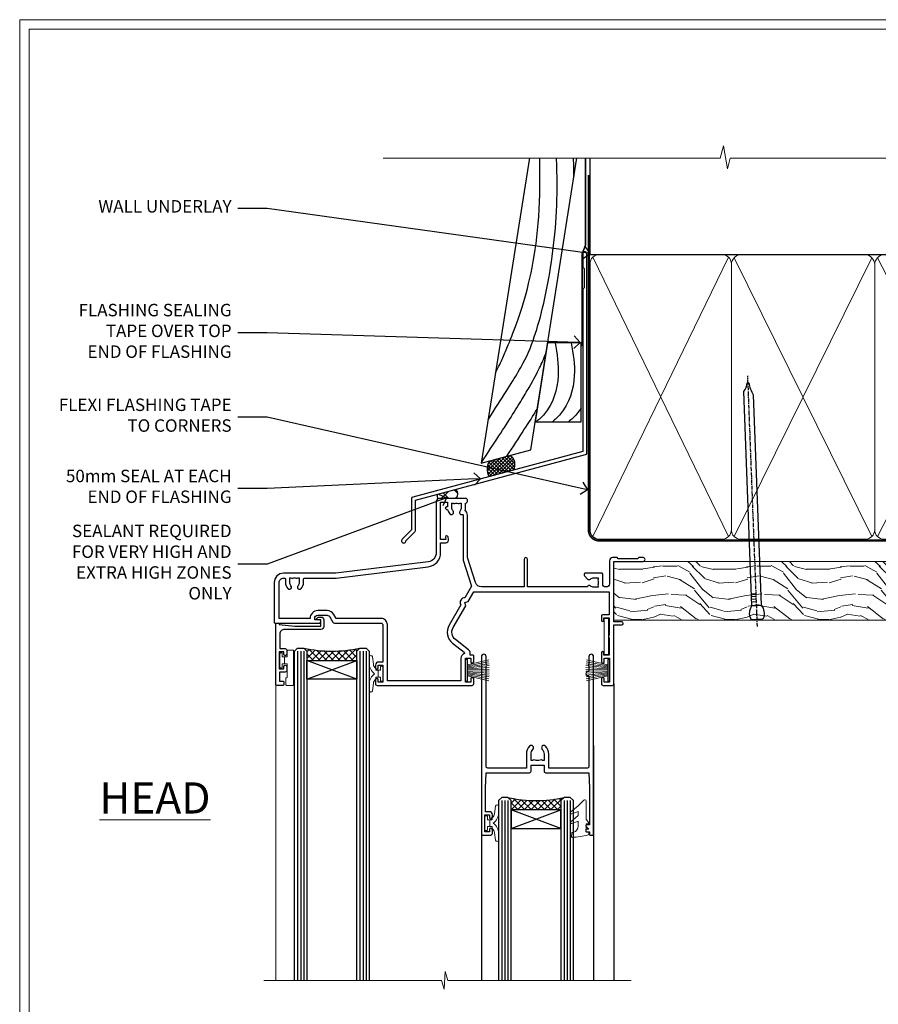
# Model space of a CAD drawing. Extents: x 2886 to 19047, y 28427 to 29829.
# Drawn here: x 4087 to 4363, y 29100 to 29416 of the extents above; entities that cross this region are included whole.
import ezdxf
from ezdxf import colors
from ezdxf.entities.mleader import LeaderData, LeaderLine
from ezdxf.math import Vec2, Vec3

# ---------------------------------------------------------------- set-up
doc = ezdxf.new("R2010")
doc.units = 0
doc.linetypes.add('CENTER', pattern=[2, 1.25, -0.25, 0.25, -0.25])
doc.linetypes.add('Dashed', pattern=[564.444447, 282.222223, -282.222223])
doc.layers.get('Defpoints').update_dxf_attribs({"color": 8})
doc.layers.add('Aluminium Systems Ltd Joinery Detail', color=7, linetype='Continuous')
doc.layers.add('Aluminium Systems Ltd Notes', color=7, linetype='Continuous')
doc.layers.add('HARDWARE', color=8, linetype='Continuous', lineweight=5)
doc.layers.add('Viewport', color=7, linetype='Continuous', plot=False)
doc.styles.add('ASL TXT 50', font='romans.shx', dxfattribs={"height": 100})
doc.styles.get("Standard").update_dxf_attribs({"font": 'arial.ttf'})

# ---------------------------------------------------------------- blocks, each defined once
blk = doc.blocks.new('Page Layout')
at = {"layer": 'Aluminium Systems Ltd Joinery Detail', "color": 8, "lineweight": 5}
blk.add_lwpolyline([(0, 730.13), (0, 0), (553.08, 0), (553.08, 730.13)], close=True, dxfattribs=at)
blk = doc.blocks.new('J355-32178')
blk.add_lwpolyline([(59.45, 28.86), (59.45, 92.87, 1), (58.25, 92.87), (58.25, 88.47), (58.65, 88.07), (58.65, 81.87), (58.25, 81.47), (58.25, 29.39), (3.62, 14.76, 0.339454), (3.25, 14.27), (3.25, 4.24), (0.21, 1.19, 1.488372), (1.4, 0.69), (4.3, 3.59, 0.198912), (4.45, 3.95), (4.45, 13.74), (59.08, 28.37, 0.339454)], format="xyb", close=True)
blk = doc.blocks.new('Bevel Back Weatherboard DF ConcreteBevel Back Weatherboard DF Head Floor Sill F1B')
at = {"layer": 'Aluminium Systems Ltd Joinery Detail', "linetype": 'Dashed'}
h = blk.add_hatch(dxfattribs=at)
h.set_pattern_fill('ANSI37', color=256, scale=0.25)
h.set_pattern_definition([(45, (0, 2), (-0.561266, 0.561266), []), (135, (0, 2), (-0.561266, -0.561266), [])])
h.paths.add_polyline_path([(-115.19, 34.11, 0.408711), (-116.26, 38.82), (-122.78, 37.08, 0.287721), (-122.97, 32.03)])
at = {"layer": 'Aluminium Systems Ltd Joinery Detail'}
h = blk.add_hatch(dxfattribs=at)
h.set_pattern_fill('ANSI37', color=0)
h.set_pattern_definition([(45, (-270.615, -573.5233), (-2.245064, 2.245064), []), (135, (-270.615, -573.5233), (-2.245064, -2.245064), [])])
h.paths.add_polyline_path([(-133.61, 27.93), (-139.68, 26.31, 0.101922), (-139.5, 25.01), (-133.5, 25.01, 0.384139)])
blk.add_lwpolyline([(-110.01, 134.25), (-125.51, 36.35), (-109.65, 40.6), (-94.82, 134.25)], dxfattribs=at)
at = {"layer": 'Aluminium Systems Ltd Joinery Detail', "linetype": 'Dashed', "ltscale": 0.01, "const_width": 0.5}
blk.add_lwpolyline([(-92.04, 134.25), (-92.04, 106.3), (-93.15, 103.43), (-93.15, 73.78)], dxfattribs=at)
at = {"layer": 'Aluminium Systems Ltd Joinery Detail'}
blk.add_lwpolyline([(-108.23, 49.57), (-93.42, 49.57), (-93.42, 74.95), (-104.21, 74.95)], close=True, dxfattribs=at)
at = {"layer": 'Aluminium Systems Ltd Joinery Detail', "linetype": 'Dashed'}
for centre, radius, start, end in [((-118.13, 35.92), 3.45, 328.4042, 57.3257), ((-118.85, 34.4), 4.76, 145.7567, 209.9632)]:
    blk.add_arc(centre, radius, start, end, dxfattribs=at)
at = {"layer": 'Aluminium Systems Ltd Joinery Detail'}
for centre, radius, start, end in [((-136.45, 26.09, 1), 3.24, 176.219, 199.4975), ((-135.18, 26.41, 1), 2.18, 320.078, 44.1329)]:
    blk.add_arc(centre, radius, start, end, dxfattribs=at)
at = {"layer": 'Aluminium Systems Ltd Joinery Detail', "linetype": 'Dashed'}
for points, knots in [([(-123.31, 50.27), (-114.13, 64.6), (-106.91, 75.11), (-100.7, 108.73), (-101.19, 128.34), (-101.19, 128.39), (-101.19, 128.45), (-101.19, 128.51), (-101.24, 130.42), (-101.29, 132.33), (-101.34, 134.25)], [31.644788, 31.644788, 31.644788, 31.644788, 44.233692, 65.400344, 65.400344, 65.400344, 65.462297, 65.462297, 65.462297, 67.527383, 67.527383, 67.527383, 67.527383]), ([(-120.9, 65.45), (-118.86, 69.2), (-115.54, 77.65), (-106.41, 99.94), (-106.67, 127.73), (-106.67, 128), (-106.68, 128.27), (-106.68, 128.53), (-106.7, 130.44), (-106.72, 132.34), (-106.75, 134.25)], [37.446824, 37.446824, 37.446824, 37.446824, 44.233692, 64.400327, 64.400327, 64.400327, 64.594654, 64.594654, 64.594654, 65.971634, 65.971634, 65.971634, 65.971634]), ([(-95.74, 128.44), (-95.74, 128.46), (-95.74, 128.49), (-95.74, 128.51), (-95.79, 130.42), (-95.84, 132.33), (-95.89, 134.25)], [65.436693, 65.436693, 65.436693, 65.436693, 65.462297, 65.462297, 65.462297, 67.527383, 67.527383, 67.527383, 67.527383]), ([(-125.48, 36.52), (-108.73, 61.68), (-106.68, 66.67), (-104.74, 71.75), (-104.7, 71.87)], [28.517268, 28.517268, 28.517268, 28.517268, 44.233692, 44.61692, 44.61692, 44.61692, 44.61692])]:
    blk.add_open_spline(points, degree=3, knots=knots, dxfattribs=at)
at = {"layer": 'Aluminium Systems Ltd Joinery Detail'}
for points in [[(-101.8, 74.95), (-100.82, 64.38), (-105.26, 52.11), (-107.86, 49.57)], [(-96.62, 74.95), (-95.64, 64.38), (-100.08, 52.11), (-102.67, 49.57)]]:
    blk.add_spline(points, degree=3, dxfattribs=at)
blk.add_open_spline([(-93.42, 54.12), (-93.86, 53.41), (-95.06, 51.76), (-96.58, 50.39), (-97.48, 49.57)], degree=3, knots=[21.170673, 21.170673, 21.170673, 21.170673, 23.658673, 27.287575, 27.287575, 27.287575, 27.287575], dxfattribs=at)
at = {"layer": 'Aluminium Systems Ltd Joinery Detail', "linetype": 'Dashed'}
blk.add_open_spline([(-117.3, 38.55), (-113.15, 44.82), (-110.01, 49.71), (-107.59, 53.6)], degree=3, dxfattribs=at)
at = {"layer": 'Aluminium Systems Ltd Joinery Detail'}
blk.add_blockref('J355-32178', (-151.11, 10.7), dxfattribs=at)
blk = doc.blocks.new('_Open90')
at = {"color": 0, "linetype": 'ByBlock', "lineweight": -2}
for p, q in [((0, 0), (-1, 0)), ((-0.5, 0.5), (0, 0)), ((0, 0), (-0.5, -0.5))]:
    blk.add_line(p, q, dxfattribs=at)
blk = doc.blocks.new('10P302')
blk.add_lwpolyline([(-5.25, 46.9, -0.414214), (-5.45, 47.1), (-5.45, 47.21, -0.211645), (-5.38, 47.36), (-4.45, 48.21), (-4.45, 48.25), (-5.25, 48.25, -0.414214), (-5.45, 48.45), (-5.45, 48.95, -0.414214), (-5.25, 49.15), (-4.25, 49.15), (-4.25, 49.95, -0.414214), (-4.05, 50.15), (-3.15, 50.15, -0.414214), (-2.95, 49.95), (-2.95, -7.1, -1), (-4.45, -7.1), (-4.45, -4.7, -0.57735), (-4.45, -4), (-4.45, -2.35), (-4.75, -2.35, -1), (-4.75, -0.95), (-4.45, -0.95), (-4.45, 28.15, 0.414214), (-4.95, 28.65), (-17.35, 28.65), (-17.35, 24.15, -0.197653), (-18.39, 21.62, -1), (-19.46, 22.67, 0.197653), (-18.85, 24.15), (-18.85, 26.25), (-19.37, 26.25, -0.308127), (-20.15, 26.09, 0.199116), (-21.75, 26.09, -0.308127), (-22.53, 26.25), (-23.05, 26.25), (-23.05, 24.15, 0.197653), (-22.44, 22.67, -1), (-23.51, 21.62, -0.197653), (-24.55, 24.15), (-24.55, 28.65), (-36.95, 28.65, 0.414214), (-37.45, 28.15), (-37.45, -4, -0.57735), (-37.45, -4.7), (-37.45, -7.1, -1), (-38.95, -7.1), (-38.95, 49.85, -0.414214), (-38.65, 50.15), (-35.95, 50.15, -0.414214), (-35.45, 49.65), (-35.45, 48.35, -1), (-36.35, 48.35), (-36.35, 49.15), (-37.85, 49.15), (-37.85, 43.65), (-36.35, 43.65), (-36.35, 44.45, -1), (-35.45, 44.45), (-35.45, 43.65, -0.414214), (-36.45, 42.65), (-37.65, 42.65), (-37.65, 35.15), (-37.45, 30.15), (-23.55, 30.15, -0.414214), (-23.05, 29.65), (-23.05, 27.75), (-18.85, 27.75), (-18.85, 29.65, -0.414214), (-18.35, 30.15), (-4.45, 30.15), (-4.25, 35.15), (-4.25, 46.9)], format="xyb", close=True)
blk = doc.blocks.new('PB69750-4B')
for p, q in [((-1.75, 0.5), (-3.32, 7.32)), ((-1.43, 0.5), (-2.72, 7.38)), ((-1.11, 0.5), (-2.12, 7.43)), ((-0.8, 0.5), (-1.52, 7.46)), ((-0.48, 0.5), (-0.91, 7.49)), ((-0.16, 0.5), (-0.3, 7.5)), ((0.16, 0.5), (0.3, 7.5)), ((0.48, 0.5), (0.91, 7.49)), ((0.8, 0.5), (1.52, 7.46)), ((1.11, 0.5), (2.12, 7.43)), ((1.43, 0.5), (2.72, 7.38)), ((1.75, 0.5), (3.32, 7.32))]:
    blk.add_line(p, q)
blk.add_lwpolyline([(-3.45, 0), (3.45, 0), (3.45, 0.5), (-3.45, 0.5)], close=True)
blk = doc.blocks.new('SH270B')
blk.add_blockref('PB69750-4B', (0, 0))
blk = doc.blocks.new('GT001')
blk.add_lwpolyline([(0.05, 11.75), (1.45, 11.75), (1.45, 0.25), (0.05, 0.25)], close=True)
blk = doc.blocks.new('BS020-Comp')
blk.add_lwpolyline([(0.4, -0.85), (-0.35, -0.85), (-0.35, -0.36, 0.221673), (-0.44, -0.17, -0.187564), (-1.14, 1.1), (-1.45, 3.52, 0.936585), (-2.45, 3.45), (-2.45, 1.36, 0.241598), (-0.75, -1.95, 0.241598), (-2.45, -5.26), (-2.45, -7.35, 0.936585), (-1.45, -7.42), (-1.14, -5, -0.187564), (-0.44, -3.73, 0.221673), (-0.35, -3.54), (-0.35, -3.05), (0.4, -3.05)], format="xyb", close=True)
blk.add_lwpolyline([(0.4, -3.05), (1.15, -3.05), (1.15, -4.1, 0.414214), (1.4, -4.35), (1.7, -4.35, 0.414214), (1.95, -4.1), (1.95, 0.2, 0.414214), (1.7, 0.45), (1.4, 0.45, 0.414214), (1.15, 0.2), (1.15, -0.85), (0.4, -0.85)], format="xyb")
blk = doc.blocks.new('GW040')
blk.add_lwpolyline([(-0.25, 2.35), (0.2, 2.35), (0.2, -0.2), (-0.35, -0.2, 0.609409), (-0.55, -0.59), (0.2, -1.65), (0.2, -7.52, 0.702362), (0.91, -7.77), (2.76, -5.94), (5.07, -4, 0.8391), (4.73, -3.4), (2.76, -4.12), (2.76, -2.82), (5.07, -0.88, 0.8391), (4.73, -0.28), (2.76, -1), (2.76, 0.58, -0.334595), (4.21, 2.5), (4.66, 2.63, 0.310508), (4.8, 2.8), (4.9, 3.93, 0.452117), (4.69, 4.15, 0.058319), (-0.46, 3.34, 0.336231), (-0.75, 2.95), (-0.75, 2.85, 0.414214)], format="xyb", close=True)
blk = doc.blocks.new('10B116-22519')
at = {"flags": 128}
blk.add_lwpolyline([(-13.1, 0.5, 0.414214), (-12.9, 0.7), (-12.9, 1), (-7.9, 1.5), (0.5, 1.5), (0.5, -0.55), (-0.8, -0.55, 0.668179), (-0.94, -0.89), (-0.44, -1.39, 0.198912), (-0.3, -1.45), (0.5, -1.45, 0.414214), (1.4, -0.55), (1.4, 1.6, 0.414214), (0.5, 2.5), (-11.2, 2.5, -0.414214), (-12.7, 4), (-12.7, 8.7), (-11, 8.7, 0.414214), (-10.5, 9.2), (-10.5, 10.5, 1), (-11.4, 10.5), (-11.4, 9.7), (-12.9, 9.7), (-12.9, 15.2), (-11.4, 15.2), (-11.4, 14.4, 1), (-10.5, 14.4), (-10.5, 15.7, 0.414214), (-11, 16.2), (-12.8, 16.2), (-12.8, 19.1), (-11.7, 19.1, 0.414214), (-11.4, 19.4), (-11.4, 20.2, 0.414214), (-11.7, 20.5), (-13.7, 20.5, 0.414214), (-14, 20.2), (-14, 0.7, 0.414214), (-13.8, 0.5)], format="xyb", close=True, dxfattribs=at)
blk = doc.blocks.new('BS024')
at = {"color": 1}
blk.add_lwpolyline([(-0.4, -3.05), (-0.4, -0.85), (0.45, -0.85), (0.45, 3.6), (0.25, 3.6, -0.414214), (-0.05, 3.9), (-0.05, 5.8, -0.414214), (0.25, 6.1), (2.15, 6.1, -0.414214), (2.45, 5.8), (2.45, -5, -0.414214), (2.2, -5.25), (0.7, -5.25, -0.414214), (0.45, -5), (0.45, -3.05)], format="xyb", close=True, dxfattribs=at)
blk.add_lwpolyline([(-0.4, -3.05), (-1.15, -3.05), (-1.15, -4.1, -0.414214), (-1.4, -4.35), (-1.7, -4.35, -0.414214), (-1.95, -4.1), (-1.95, 0.2, -0.414214), (-1.7, 0.45), (-1.4, 0.45, -0.414214), (-1.15, 0.2), (-1.15, -0.85), (-0.4, -0.85)], format="xyb", dxfattribs=at)
blk = doc.blocks.new('10F303')
for points in [[(62.24, -6.95), (64, -10), (107.5, -10), (107.5, -2.7), (105.5, -2.7, -0.414214), (105, -2.2), (105, -0.9, -1), (105.8, -0.9), (105.8, -1.7), (107.5, -1.7), (107.5, 3.9, -0.499995), (107.5, 4.7), (107.5, 10.3), (105.8, 10.3), (105.8, 9.5, -1), (105, 9.5), (105, 12.45, -1), (105.9, 12.45), (105.9, 11.3), (107.6, 11.3), (107.6, 19), (105.9, 19), (105.9, 17.85, -1), (105, 17.85), (105, 19.5, -0.414214), (105.5, 20), (108.5, 20, -0.414214), (109, 19.5), (109, 0.6), (111.5, 0.6, -1), (111.5, -0.4), (109, -0.4), (109, -19.8), (118.4, -19.8, -1), (118.4, -21), (117, -21), (116.6, -20.6), (110.4, -20.6), (110, -21), (108.6, -21, -0.414214), (107.6, -20), (107.6, -12.6, 0.414214), (106.6, -11.6), (106.4, -11.6, 0.414214), (105.4, -12.6), (105.4, -15.7, -0.414214), (105.1, -16), (99.8, -16, -0.414214), (99.5, -15.7), (99.5, -15.41, -0.199518), (99.65, -15.05), (100.55, -14.15, -0.395302), (101.51, -14.13, 0.182676), (102.5, -14.5), (104, -14.5), (104, -14.13, -0.241744), (103.91, -13.5, 0.171573), (103.91, -12.5, -0.241744), (104, -11.87), (104, -11.5), (102.5, -11.5, 0.182676), (101.51, -11.88, -0.523259), (100.39, -11.6), (81.3, -11.6), (81.3, -20.45, -1), (80.2, -20.45), (80.2, -11.6), (66.47, -11.6, 0.325988), (64.57, -12.99), (62, -21), (62, -34.68, -0.260614), (61.24, -36.04, -0.084234), (61.4, -37), (61.4, -38.5), (61.5, -38.5, -0.414214), (62, -39), (62, -39.5, -0.414214), (61.5, -40), (53, -40, -0.414214), (52, -39), (52, -22.65, 0.378866), (49.37, -19.68), (19.73, -16.04, 0.030553), (19.12, -16), (3, -16, -0.414214), (0, -13), (0, -0.3, -0.414214), (0.3, 0), (14.5, 0, -1), (14.5, -1), (13, -1), (13, -1.5, 0.414214), (14, -2.5), (16.98, -2.5, 0.267949), (17.85, -2), (18.86, -0.25, -0.267949), (19.29, 0), (34.3, 0, 0.414214), (34.8, 0.5), (34.8, 12.5), (33.5, 12.5, -0.414214), (32.5, 13.5), (32.5, 14.3, -1), (33.4, 14.3), (33.4, 13.5), (34.9, 13.5), (34.9, 19), (33.4, 19), (33.4, 18.2, -1), (32.5, 18.2), (32.5, 19.5, -0.414214), (33, 20), (63.5, 20, -0.414214), (64, 19.5), (64, 17.85, -1), (63.1, 17.85), (63.1, 19), (61.4, 19), (61.4, 11.3), (63.1, 11.3), (63.1, 12.45, -1), (64, 12.45), (64, 10.5, -0.414214), (63.8, 10.3), (62.9, 10.3), (62.9, 9.71, -0.230868), (62.32, 8.53), (58.16, 5.28, 0.373885), (57.41, 1.41), (61.44, -5.56), (61.15, -6.66)], [(34.3, -1.5), (19.87, -1.5), (19.14, -2.75, -0.267949), (16.98, -4), (14, -4, -0.414214), (11.5, -1.5), (1.6, -1.5), (1.6, -13, 0.414214), (3, -14.4), (3.3, -14.4, 0.414214), (3.6, -14.1), (3.6, -13, -0.182676), (4.33, -11.08, -1), (5.38, -12.01, 0.182676), (5, -13), (5, -14.5), (5.37, -14.5, -0.241744), (6, -14.41, 0.171573), (7, -14.41, -0.241744), (7.63, -14.5), (8, -14.5), (8, -13, 0.182676), (7.63, -12.01, -1), (8.68, -11.08, -0.182676), (9.4, -13), (9.4, -14.1, 0.414214), (9.7, -14.4), (19.12, -14.4, -0.030553), (19.92, -14.45), (49.36, -18.06, -0.378866), (53.4, -22.63), (53.4, -25.8), (55.04, -25.8, -0.466308), (55.93, -26.86), (55.79, -27.63, -1), (54.91, -27.47), (55.03, -26.8), (53.4, -26.8), (53.4, -38.8), (55.6, -38.8), (55.6, -37.3), (55.3, -37.3, -1), (55.3, -36.5), (55.64, -36.5, -0.138234), (56.33, -35.08, -1), (57.38, -36.01, 0.182676), (57, -37), (57, -38.5), (57.37, -38.5, -0.241744), (58, -38.41, 0.171573), (59, -38.41, -0.241744), (59.63, -38.5), (60, -38.5), (60, -37, 0.182676), (59.63, -36.01, -0.750393), (60.34, -34.87, 0.499277), (60.6, -34.68), (60.6, -20.69, -0.07773), (60.67, -20.23), (63.35, -11.88), (61.2, -8.16, -0.603023), (59.88, -5.86), (56.11, 0.66, -0.373885), (57.24, 6.46), (60.97, 9.37, 0.588646), (60.89, 9.89, -0.314973), (59.9, 11.3), (59.9, 18.5), (36.3, 18.5), (36.3, 0.5, -0.414214)]]:
    blk.add_lwpolyline(points, format="xyb", close=True)
blk = doc.blocks.new('F1 SW Projected Head')
h = blk.add_hatch()
h.set_pattern_fill('ANSI37', color=251, scale=12)
h.set_pattern_definition([(45, (12, 1), (-1.06066, 1.06066), []), (135, (12, 1), (-1.06066, -1.06066), [])])
edge = h.paths.add_edge_path()
edge.add_line((-88.83, -33), (-104.83, -33))
edge.add_line((-104.83, -33), (-104.83, -30))
edge.add_line((-104.83, -30), (-105.83, -29))
edge.add_arc((-96.83, 11), 41, 257.3196, 282.6804)
edge.add_line((-87.83, -29), (-88.83, -30))
edge.add_line((-88.83, -30), (-88.83, -33))
h = blk.add_hatch()
h.set_pattern_fill('ANSI37', color=251, scale=12, angle=180)
h.set_pattern_definition([(225, (-31.3328, -77.9441), (1.06066, -1.06066), []), (315, (-31.3328, -77.9441), (1.06066, 1.06066), [])])
edge = h.paths.add_edge_path()
edge.add_line((-39.33, -80.94), (-23.33, -80.94))
edge.add_line((-23.33, -80.94), (-23.33, -77.94))
edge.add_line((-23.33, -77.94), (-22.33, -76.94))
edge.add_arc((-31.33, -36.94), 41, 257.3196, 282.6804, ccw=False)
edge.add_line((-40.33, -76.94), (-39.33, -77.94))
edge.add_line((-39.33, -77.94), (-39.33, -80.94))
for p, q in [((-108.83, -30), (-107.83, -29)), ((-108.83, -135.69), (-108.83, -30)), ((-107.83, -29), (-105.83, -29)), ((-105.83, -29), (-104.83, -30)), ((-104.83, -30), (-104.83, -135.69)), ((-88.83, -30), (-87.83, -29)), ((-88.83, -135.69), (-88.83, -30)), ((-87.83, -29), (-85.83, -29)), ((-85.83, -29), (-84.83, -30)), ((-84.83, -30), (-84.83, -135.69)), ((-6.33, -40.5), (-6.33, -135.69)), ((-48.83, -60.23), (-48.83, -135.69)), ((-12.83, -60.28), (-12.83, -135.69)), ((-42.33, -76.94), (-43.33, -77.94)), ((-43.33, -77.94), (-43.33, -135.69)), ((-40.33, -76.94), (-42.33, -76.94)), ((-39.33, -77.94), (-40.33, -76.94)), ((-39.33, -135.69), (-39.33, -77.94)), ((-22.33, -76.94), (-23.33, -77.94)), ((-23.33, -77.94), (-23.33, -135.69)), ((-20.33, -76.94), (-22.33, -76.94)), ((-19.33, -77.94), (-20.33, -76.94)), ((-19.33, -135.69), (-19.33, -77.94))]:
    blk.add_line(p, q)
at = {"color": 4}
for p, q in [((-107.83, -30), (-107.83, -135.69)), ((-106.83, -30), (-106.83, -135.69)), ((-105.83, -30), (-105.83, -135.69)), ((-87.83, -30), (-87.83, -135.69)), ((-86.83, -30), (-86.83, -135.69)), ((-85.83, -30), (-85.83, -135.69)), ((-42.33, -77.94), (-42.33, -135.69)), ((-41.33, -77.94), (-41.33, -135.69)), ((-40.33, -77.94), (-40.33, -135.69)), ((-22.33, -77.94), (-22.33, -135.69)), ((-21.33, -77.94), (-21.33, -135.69)), ((-20.33, -77.94), (-20.33, -135.69))]:
    blk.add_line(p, q, dxfattribs=at)
at = {"color": 251}
for p, q in [((-104.83, -39), (-88.83, -33)), ((-88.83, -39), (-104.83, -33)), ((-23.33, -86.94), (-39.33, -80.94)), ((-39.33, -86.94), (-23.33, -80.94))]:
    blk.add_line(p, q, dxfattribs=at)
for points in [[(-104.83, -33), (-88.83, -33), (-88.83, -39), (-104.83, -39)], [(-23.33, -80.94), (-39.33, -80.94), (-39.33, -86.94), (-23.33, -86.94)]]:
    blk.add_lwpolyline(points, close=True)
for centre in [(-96.83, 11), (-31.33, -36.94)]:
    blk.add_arc(centre, 41, 257.3196, 282.6804)
at = {"layer": 'Aluminium Systems Ltd Joinery Detail', "linetype": 'Continuous', "lineweight": 5}
blk.add_line((-114.78, -35.41), (-114.78, -135.69), dxfattribs=at)
blk.add_lwpolyline([(-0.82, -135.69), (-59.63, -135.69), (-60.5, -132.82), (-60.75, -138.46), (-61.65, -135.69), (-118.66, -135.69)], dxfattribs=at)
at = {"transparency": 33554687, "xscale": -1, "rotation": 180}
for name, p in [('10F303', (-115.33, -21)), ('10B116-22519', (-100.83, -20.5)), ('10P302', (-9.88, -38.85))]:
    blk.add_blockref(name, p, dxfattribs=at)
at = {"layer": 'HARDWARE', "transparency": 33554687, "xscale": -1}
for name, p, rotation in [('GT001', (-9.48, -19.3), 180), ('BS024', (-111.58, -34.9), 180), ('SH270B', (-7.83, -36.15), 90)]:
    blk.add_blockref(name, p, dxfattribs=dict(at, rotation=rotation))
at = {"layer": 'HARDWARE', "xscale": -1, "rotation": 180}
blk.add_blockref('BS020-Comp', (-82.38, -39.2), dxfattribs=at)
at = {"layer": 'HARDWARE', "transparency": 33554687}
for name, p, rotation in [('SH270B', (-53.83, -36.15), 270), ('GW040', (-15.08, -85.59), 180), ('BS020-Comp', (-45.78, -87.14), 180)]:
    blk.add_blockref(name, p, dxfattribs=dict(at, rotation=rotation))
blk = doc.blocks.new('140mm Framing Head')
h = blk.add_hatch()
h.set_pattern_fill('AR-SAND', color=0, scale=0.15)
h.set_pattern_definition([(37.5, (59.409, 87.8324), (-0.24, 7.3412), [0, -5.7912, 0, -6.477, 0, -6.19125]), (7.5, (59.409, 87.832), (6.74285, 10.75238), [0, -3.1242, 0, -5.2197, 0, -2.00025]), (327.5, (54.7225, 87.8324), (11.86489, 0.02156), [0, -1.905, 0, -6.858, 0, -8.9535]), (317.5, (54.723, 87.832), (11.45335, 3.34394), [0, -0.9525, 0, -4.4958, 0, -5.1435])])
h.paths.add_polyline_path([(230.61, 87.86), (221.11, 87.86), (221.11, -47.33), (230.61, -47.33)])
at = {"color": 0, "linetype": 'Dashed'}
blk.add_line((79.91, 57.9), (79.91, 88.77), dxfattribs=at)
for p, q in [((218.81, 57.9, -1), (218.81, 88.77, -1)), ((79.91, 57.9), (218.81, 57.9, -1))]:
    blk.add_line(p, q)
at = {"color": 0}
blk.add_lwpolyline([(230.61, -47.33), (221.11, -47.33), (221.11, 88.77), (230.61, 88.77)], close=True, dxfattribs=at)
at = {"layer": 'Aluminium Systems Ltd Joinery Detail', "lineweight": 5}
for p, q in [((80.8, -32.58), (124.35, 57.01, -1)), ((80.8, 57.01), (124.35, -32.58, -1)), ((172.13, -32.58, -1), (217.92, 57.01, -1)), ((126.13, -32.58, -1), (170.32, 56.83, -1)), ((126.16, 56.83, -1), (170.35, -32.58, -1)), ((172.16, 56.83, -1), (217.92, -32.58, -1))]:
    blk.add_line(p, q, dxfattribs=at)
at = {"layer": 'Aluminium Systems Ltd Joinery Detail', "linetype": 'Continuous', "lineweight": 5, "ltscale": 0.12, "elevation": -1}
blk.add_lwpolyline([(233.74, 88.77), (124.87, 88.77), (123.96, 85.34), (122.7, 92.75), (121.66, 88.77), (13.53, 88.77)], dxfattribs=at)
at = {"layer": 'Aluminium Systems Ltd Joinery Detail', "linetype": 'Dashed', "lineweight": 5, "ltscale": 0.01, "const_width": 0.25, "elevation": -0.75}
blk.add_lwpolyline([(79.77, 88.77), (79.77, -30.43, 0.419605), (82.93, -33.6), (215.77, -33.6)], format="xyb", dxfattribs=at)
at = {"layer": 'Aluminium Systems Ltd Joinery Detail', "linetype": 'CENTER', "lineweight": 5, "ltscale": 3, "const_width": 0.5, "elevation": -0.5}
blk.add_lwpolyline([(79.39, 83.43), (79.39, -30.43, 0.432948), (82.93, -34), (215.77, -34)], format="xyb", dxfattribs=at)
at = {"layer": 'Aluminium Systems Ltd Joinery Detail', "lineweight": 5, "elevation": -1}
for points in [[(125.24, -28.32), (125.24, 54.86, 0.414214), (122.2, 57.9), (82.95, 57.9, 0.414214), (79.91, 54.86), (79.91, -28.32)], [(171.24, -28.53), (171.24, 54.65, 0.368185), (168.2, 57.9), (128.28, 57.9, 0.368185), (125.24, 54.65), (125.24, -28.53)], [(218.81, -28.53), (218.81, 54.86, 0.414214), (215.77, 57.9), (174.28, 57.9, 0.368185), (171.24, 54.65), (171.24, -28.53)], [(125.24, 52.75), (125.24, -30.43, -0.414214), (122.2, -33.47), (82.95, -33.47, -0.414214), (79.91, -30.43), (79.91, 52.75)], [(171.24, 52.75), (171.24, -30.43, -0.414214), (168.2, -33.47), (128.28, -33.47, -0.414214), (125.24, -30.43), (125.24, 52.75)], [(218.81, 52.75), (218.81, -30.43, -0.414214), (215.77, -33.47), (174.28, -33.47, -0.414214), (171.24, -30.43), (171.24, 52.75)]]:
    blk.add_lwpolyline(points, format="xyb", dxfattribs=at)
blk = doc.blocks.new('Nail 75 JH')
at = {"linetype": 'CENTER'}
blk.add_line((0, 2.3), (0, -78.26), dxfattribs=at)
for p, q in [((1.5, -4.49), (-1.5, -4.49)), ((1.5, -5.73), (0.13, -5.73)), ((1.5, -6.6), (0.13, -6.6)), ((1.5, -7.47), (0.13, -7.47)), ((1.5, -8.34), (0.13, -8.34))]:
    blk.add_line(p, q)
blk.add_lwpolyline([(-1.5, -4.49, -0.247527), (-2.06, -0.36, -0.331135), (-1.58, 0), (1.58, 0, -0.331135), (2.06, -0.36, -0.247527), (1.5, -4.49), (1.5, -73.21, 0.124564), (0.28, -75.97), (-0.25, -75.97, 0.101255), (-1.5, -72.05)], format="xyb", close=True)
blk = doc.blocks.new('Bevel Back Weatherboard DF F1B Liner Slider head')
at = {"layer": 'Aluminium Systems Ltd Joinery Detail'}
h = blk.add_hatch(dxfattribs=at)
h.set_pattern_fill('HONEY', color=256, scale=0.25)
h.set_pattern_definition([(0, (-1351.89265, -10579.3694), (1.190625, 0.68740766), [0.79375, -1.5875]), (120, (-1351.89265, -10579.3694), (-1.190624997, 0.687407666), [0.79375, -1.5875]), (60, (-1351.89265, -10579.3694), (3e-09, 1.374815327), [-1.5875, 0.79375])])
h.paths.add_polyline_path([(99.4, 2.11, 1), (105.4, 2.11, 1)])
h = blk.add_hatch(dxfattribs=at)
h.set_pattern_fill('ANSI37', color=256)
h.set_pattern_definition([(45, (-1351.8926, -10579.3694), (-2.245064, 2.245064), []), (135, (-1351.8926, -10579.3694), (-2.245064, -2.245064), [])])
h.paths.add_polyline_path([(102.55, 5.11, -1), (102.55, -0.89), (115.05, -0.89, 1), (115.05, 5.11)])
at = {"layer": 'Aluminium Systems Ltd Joinery Detail', "lineweight": 5}
h = blk.add_hatch(dxfattribs=at)
h.set_pattern_fill('WOOD-3', color=256, scale=97.5, angle=30, style=0, pattern_type=2)
h.set_pattern_definition([(4.7636, (540.8365, -7171.962), (-330.0000284, -29.999746), [3.61248, -357.63537]), (348.6901, (544.4365, -7171.662), (120.0000226, -29.999929), [4.58913, -148.38147]), (315, (548.937, -7172.562), (-3e-14, -30.00001), [3.39411, -39.03228]), (313.1524, (551.3365, -7174.9621), (420.00008502, -449.99992613), [6.57951, -651.37185]), (347.0054, (555.8365, -7179.762), (-270.000023, 59.9999273), [4.00251, -396.24741]), (360, (559.737, -7180.662), (30, -30), [7.5, -22.5]), (9.4623, (567.2365, -7180.662), (-150.0000232, -29.9999442), [3.64965, -178.83321]), (5.7106, (540.8365, -7180.062), (-269.9999827, -30.0000394), [3.01497, -298.48131]), (360, (543.837, -7179.762), (30, -30), [4.5, -25.5]), (331.6992, (548.3365, -7179.762), (329.9998536, -180.0002662), [4.42944, -438.51525]), (307.875, (552.2365, -7181.862), (-120.0000559, 149.999973), [6.84105, -335.21157]), (320.7106, (556.4365, -7187.262), (180.0000192, -149.99998896), [4.26381, -422.11632]), (353.6598, (559.7365, -7189.962), (239.9999821, -30.0000474), [5.43324, -266.22831]), (11.8887, (565.1365, -7190.5621), (-419.99991903, -90.00031606), [5.82495, -576.66969]), (6.7098, (540.8365, -7189.362), (270.00002993, 29.99981644), [5.13516, -508.3821]), (356.6335, (545.9365, -7188.762), (479.99997966, -30.0003289), [5.10882, -505.77279]), (326.3099, (551.0365, -7189.062), (-59.999987, 30.00004), [5.40834, -102.75822]), (312.5104, (555.5365, -7192.062), (299.99972155, -330.0002602), [4.88364, -483.48096]), (345.0686, (558.8365, -7195.662), (330.00001605, -89.9999086), [4.65726, -461.06799]), (360, (563.337, -7196.862), (30, -30), [3.6, -26.4]), (12.9946, (566.9365, -7196.862), (270.000023, 59.9999273), [4.00251, -396.24741]), (360, (550.137, -7166.862), (30, -30), [0, -30]), (136.8476, (554.3365, -7171.3621), (449.99992613, -420.00008502), [6.57951, -651.37185]), (153.4349, (549.537, -7196.862), (-29.999975, 30.00004), [2.68329, -64.39875]), (171.8699, (547.1365, -7195.662), (-179.9999933, 29.9999807), [4.24263, -207.88938]), (203.1986, (542.9365, -7195.062), (-149.999992, -60.0000398), [2.28474, -226.18845]), (333.4349, (554.337, -7171.362), (29.999975, -30.00004), [3.35409, -63.72795]), (353.2902, (557.3365, -7172.862), (-270.00002993, 29.99981644), [5.13516, -508.3821]), (10.1247, (562.4365, -7173.4621), (509.99996369, 90.00025766), [8.53287, -844.75488]), (10.3048, (540.8365, -7168.662), (180.0000288, 29.9998463), [3.35409, -332.05608]), (344.4759, (544.1365, -7168.0621), (-330.00003074, 89.99993333), [5.60445, -554.84178]), (317.1211, (549.5365, -7169.5621), (-390.0000238, 359.9999926), [5.7315, -567.41769]), (325.3048, (553.7365, -7173.462), (299.99982777, -210.0002583), [4.74342, -469.59822]), (350.5377, (557.6365, -7176.162), (150.0000232, -29.9999442), [5.47449, -177.0084]), (6.5819, (563.0365, -7177.0621), (-510.00004314, -59.99960101), [7.85175, -777.3234]), (8.1301, (540.8365, -7176.162), (-179.9999933, -29.9999807), [4.24263, -207.88938]), (348.6901, (545.0365, -7175.562), (120.0000226, -29.999929), [4.58913, -148.38147]), (317.4896, (549.5365, -7176.462), (-330.0002602, 299.99972155), [4.88364, -483.48096]), (315, (553.137, -7179.762), (-3e-14, -30.00001), [5.51544, -36.91098]), (342.646, (557.0365, -7183.662), (-390.00006057, 119.99983507), [5.02893, -497.86272]), (3.3665, (561.8365, -7185.162), (-479.99997966, -30.0003289), [5.10882, -505.77279]), (17.1027, (566.9365, -7184.862), (300.0000519, 89.9998648), [4.08045, -403.96368]), (8.7462, (540.8365, -7183.662), (209.9999801, 30.0001259), [3.94587, -390.64251]), (345.0686, (544.7365, -7183.062), (330.00001605, -89.9999086), [4.65726, -461.06799]), (327.9946, (549.2365, -7184.262), (-149.9999683, 90.0000332), [5.6604, -277.35906]), (310.1009, (554.0365, -7187.2621), (-329.9999418, 390.00005789), [7.45185, -737.7327]), (344.0546, (558.8365, -7192.962), (-120.0000038, 29.9999967), [4.36806, -214.03524]), (6.009, (563.0365, -7194.1621), (299.99999253, 29.99997952), [5.7315, -567.41769]), (23.1986, (568.7365, -7193.562), (149.999992, 60.0000398), [2.28474, -226.18845]), (9.4623, (540.8365, -7192.662), (-150.0000232, -29.9999442), [3.64965, -178.83321]), (349.992, (544.4365, -7192.062), (329.99998664, -60.00010416), [5.17881, -512.7015]), (322.5946, (549.5365, -7192.9621), (389.99977395, -300.00029858), [6.42027, -635.60775]), (330.9454, (554.6365, -7166.862), (210.0000115, -120.0000008), [3.08868, -305.78022]), (349.2157, (557.3365, -7168.3621), (-479.9999851, 90.0000165), [6.41328, -634.91349]), (7.125, (563.6365, -7169.562), (-210.0000114, -29.9999485), [7.25604, -234.6117])])
h.paths.add_polyline_path([(138.8, -18.14), (136.92, -19.91), (-14.23, -19.91), (-14.23, -1.03), (116.31, -1.03), (117.65, -7.7), (128.52, -7.7), (128.52, -1.03), (138.36, -1.03), (138.8, -1.45)])
at = {"layer": 'Aluminium Systems Ltd Joinery Detail'}
for p, q in [((102.55, 5.11, -1), (115.05, 5.11, -1)), ((102.55, -0.89, -1), (115.05, -0.89, -1))]:
    blk.add_line(p, q, dxfattribs=at)
at = {"layer": 'Aluminium Systems Ltd Joinery Detail', "lineweight": 5}
blk.add_lwpolyline([(138.46, -1.03), (128.52, -1.03), (128.52, -7.7), (117.65, -7.7), (116.31, -1.03), (-14.23, -1.03), (-14.23, -19.91), (137.02, -19.91), (138.9, -18.14), (138.9, -1.45)], close=True, dxfattribs=at)
at = {"layer": 'Aluminium Systems Ltd Joinery Detail'}
blk.add_circle((102.4, 2.11, -1), 3, dxfattribs=at)
for centre in [(102.55, 2.11, -1), (115.05, 2.11, -1)]:
    blk.add_arc(centre, 3, 270, 90, dxfattribs=at)
for p, rotation in [((31.74, -19.68, 1), 182.1933209426319), ((90.14, -19.59, 1), 186.7683232742154)]:
    blk.add_blockref('Nail 75 JH', p, dxfattribs=dict(at, rotation=rotation))
blk = doc.blocks.new('Bevel Back Weatherboard DF Head Text F1B')
at = {"layer": 'Aluminium Systems Ltd Notes', "color": 3, "lineweight": 5, "ltscale": 0.12}
ml = blk.add_multileader_mtext('Standard', dxfattribs=at)
ml.set_content('WALL UNDERLAY', color=3)
ml.set_leader_properties(color=8)
ml.set_arrow_properties(name='OPEN90')
ml.build(insert=Vec2(0, 0))
ml.multileader.update_dxf_attribs({"text_left_attachment_type": 2, "text_right_attachment_type": 2})
ctx = ml.context
ctx.base_point, ctx.plane_origin = Vec3(-51.14, 19.02), Vec3(99.06, -37.49)
ctx.left_attachment, ctx.right_attachment, ctx.text_align_type = 2, 2, 2
notes = []
notes.append((ctx, [(0, (1, 1, 0), (9.35, 19.02), (-1, 0), 9.4, [(0, [(113.01, 4.57)], 0, [])])]))
ctx.mtext.insert, ctx.mtext.width, ctx.mtext.alignment, ctx.mtext.line_spacing_style, ctx.mtext.flow_direction = Vec3(-2.05, 21.69), 56.0424, 3, 2, 5
ml = blk.add_multileader_mtext('Standard', dxfattribs=at)
ml.set_content('FLASHING SEALING\\PTAPE OVER TOP\\P END OF FLASHING', color=3)
ml.set_leader_properties(color=8)
ml.set_arrow_properties(name='OPEN90')
ml.build(insert=Vec2(0, 0))
ml.multileader.update_dxf_attribs({"text_left_attachment_type": 2, "text_right_attachment_type": 2})
ctx = ml.context
ctx.base_point, ctx.plane_origin = Vec3(-56.96, -20.93), Vec3(73.9, -53.64)
ctx.left_attachment, ctx.right_attachment, ctx.text_align_type = 2, 2, 2
notes.append((ctx, [(0, (1, 1, 0), (9.35, -20.93), (-1, 0), 9.4, [(0, [(109.82, -23.97)], 0, [])])]))
ctx.mtext.insert, ctx.mtext.width, ctx.mtext.alignment, ctx.mtext.line_spacing_style, ctx.mtext.flow_direction = Vec3(-2.05, -11.6), 62.3804, 3, 2, 5
ml = blk.add_multileader_mtext('Standard', dxfattribs=at)
ml.set_content('FLEXI FLASHING TAPE TO CORNERS', color=3)
ml.set_leader_properties(color=8)
ml.set_arrow_properties(name='OPEN90')
ml.build(insert=Vec2(0, 0))
ml.multileader.update_dxf_attribs({"text_left_attachment_type": 2, "text_right_attachment_type": 2})
ctx = ml.context
ctx.base_point, ctx.plane_origin = Vec3(-64.46, -47.98), Vec3(173.22, -160.18)
ctx.left_attachment, ctx.right_attachment, ctx.text_align_type = 2, 2, 2
notes.append((ctx, [(1, (1, 1, 0), (9.35, -47.98), (-1, 0), 9.4, [(0, [(112.17, -71.25)], 0, [])])]))
ctx.mtext.insert, ctx.mtext.width, ctx.mtext.defined_height, ctx.mtext.alignment, ctx.mtext.line_spacing_style, ctx.mtext.flow_direction = Vec3(-2.05, -41.98), 62.3804, 16.49, 3, 2, 5
ml = blk.add_multileader_mtext('Standard', dxfattribs=at)
ml.set_content('50mm SEAL AT EACH END OF FLASHING ', color=3)
ml.set_leader_properties(color=8)
ml.set_arrow_properties(name='OPEN90')
ml.build(insert=Vec2(0, 0))
ml.multileader.update_dxf_attribs({"text_left_attachment_type": 2, "text_right_attachment_type": 2})
ctx = ml.context
ctx.base_point, ctx.plane_origin = Vec3(-60.5, -70.82), Vec3(47.75, -180.27)
ctx.left_attachment, ctx.right_attachment, ctx.text_align_type = 2, 2, 2
notes.append((ctx, [(0, (1, 1, 0), (9.35, -70.82), (-1, 0), 9.4, [(0, [(77.82, -67.72)], 0, [])])]))
ctx.mtext.insert, ctx.mtext.width, ctx.mtext.alignment, ctx.mtext.line_spacing_style, ctx.mtext.flow_direction = Vec3(-2.05, -64.82), 62.3804, 3, 2, 5
ml = blk.add_multileader_mtext('Standard', dxfattribs=at)
ml.set_content('SEALANT REQUIRED FOR VERY HIGH AND EXTRA HIGH ZONES ONLY ', color=3)
ml.set_leader_properties(color=8)
ml.set_arrow_properties(name='OPEN90')
ml.build(insert=Vec2(0, 0))
ml.multileader.update_dxf_attribs({"text_left_attachment_type": 2, "text_right_attachment_type": 2})
ctx = ml.context
ctx.base_point, ctx.plane_origin = Vec3(-60.73, -95.12), Vec3(47.75, -204.45)
ctx.left_attachment, ctx.right_attachment, ctx.text_align_type = 2, 2, 2
notes.append((ctx, [(0, (1, 1, 0), (9.35, -95.12), (-1, 0), 9.4, [(0, [(66.88, -73.8)], 0, [])])]))
ctx.mtext.insert, ctx.mtext.width, ctx.mtext.defined_height, ctx.mtext.alignment, ctx.mtext.line_spacing_style, ctx.mtext.flow_direction = Vec3(-2.05, -82.45), 62.3804, 38.55, 3, 2, 5
for ctx, leaders in notes:
    for number, flags, end, landing, length, lines in leaders:
        leader = LeaderData()
        leader.index, (leader.has_last_leader_line, leader.has_dogleg_vector, leader.attachment_direction) = number, flags
        leader.last_leader_point, leader.dogleg_vector, leader.dogleg_length = Vec3(end), Vec3(landing), length
        for number, points, colour, breaks in lines:
            line = LeaderLine()
            line.index, line.vertices, line.color, line.breaks = number, Vec3.list(points), colors.encode_raw_color(colour), breaks
            leader.lines.append(line)
        ctx.leaders.append(leader)
blk = doc.blocks.new('FV1 - DF_Bevel Back Weatherboard')
at = {"layer": 'Defpoints', "color": 4, "lineweight": 5}
blk.add_lwpolyline([(1200, 736.13), (1200, 0), (1759.08, 0), (1759.08, 736.13)], close=True, dxfattribs=at)
blk.add_blockref('140mm Framing Head', (1303.11, 602.91, 3))
at = {"color": 0}
blk.add_blockref('Bevel Back Weatherboard DF F1B Liner Slider head', (1404.89, 563.37, 2), dxfattribs=at)
at = {"layer": 'Aluminium Systems Ltd Joinery Detail'}
for name, p in [('Bevel Back Weatherboard DF ConcreteBevel Back Weatherboard DF Head Floor Sill F1B', (1473.61, 557.52, 1)), ('F1 SW Projected Head', (1397, 563.53, 2))]:
    blk.add_blockref(name, p, dxfattribs=at)
at = {"layer": 'Aluminium Systems Ltd Notes', "color": 3}
blk.add_blockref('Bevel Back Weatherboard DF Head Text F1B', (1270.04, 656.56, 1), dxfattribs=at)
at = {"layer": 'Viewport', "color": 0}
blk.add_blockref('Page Layout', (1203, 3), dxfattribs=at)
at = {"layer": 'Aluminium Systems Ltd Joinery Detail', "lineweight": 5, "insert": (1261.23, 491.44), "char_height": 10, "width": 56.3241, "attachment_point": 3, "style": 'ASL TXT 50'}
blk.add_mtext('{\\fArial|b0|i0|c0|p34;\\LHEAD}', dxfattribs=at)

msp = doc.modelspace()

# ---------------------------------------------------------------- block references
msp.add_blockref('FV1 - DF_Bevel Back Weatherboard', (2887.5, 28679.63))

doc.saveas('drawing.dxf')
